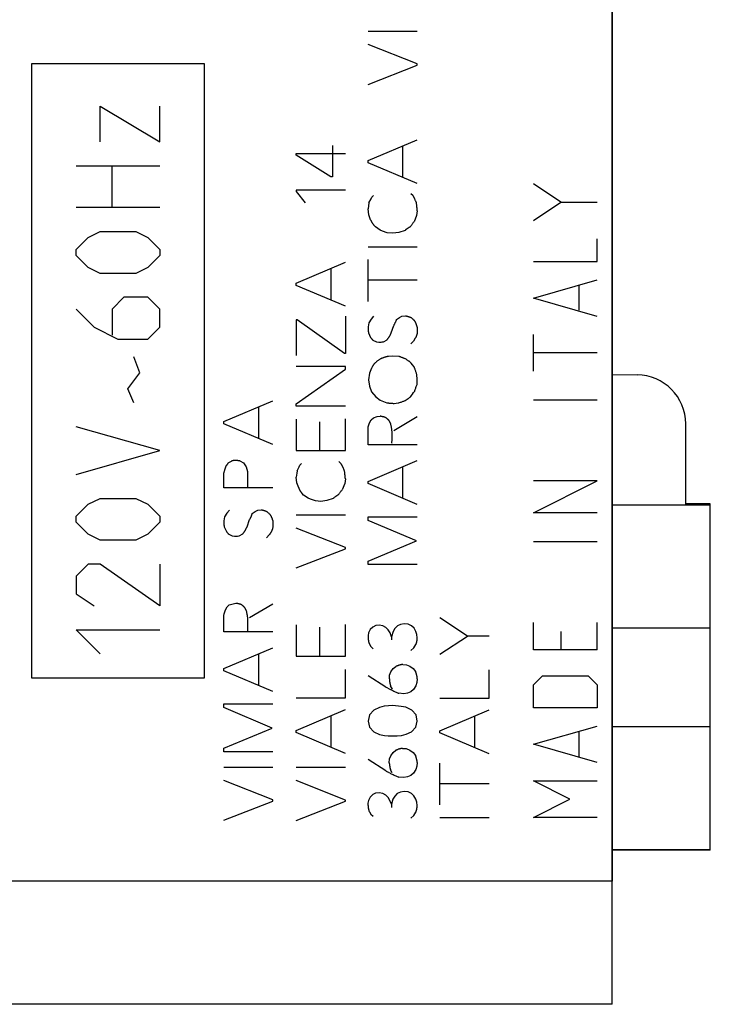
# Model space of a CAD drawing. Units: millimetres. Extents: x -111 to 23, y -25 to 48.
# Drawn here: x -58 to -44, y -22 to -2 of the extents above; entities that cross this region are included whole.
import ezdxf

# ---------------------------------------------------------------- set-up
doc = ezdxf.new("R2010")
doc.units = ezdxf.units.MM
doc.header["$LTSCALE"] = 16.335
doc.layers.get('0').update_dxf_attribs({"linetype": 'CONTINUOUS'})
for name, color, linetype in [('ASSI', 7, 'CONTINUOUS'), ('CURVE', 7, 'CONTINUOUS'), ('DRAFT', 7, 'CONTINUOUS'), ('RACCORDO', 7, 'CONTINUOUS')]:
    doc.layers.add(name, color=color, linetype=linetype)

msp = doc.modelspace()

# ---------------------------------------------------------------- linework, layer by layer
at = {"color": 250, "linetype": 'CONTINUOUS'}
for p, q in [((-50.776, -2.02), (-49.776, -2.02)), ((-49.776, -2.686), (-50.776, -2.292)), ((-50.776, -3.102), (-49.776, -2.712)), ((-49.776, -2.712), (-49.776, -2.686)), ((-51.499, -4.34), (-51.499, -4.983)), ((-50.776, -4.648), (-49.776, -4.225)), ((-50.067, -4.992), (-50.067, -4.348)), ((-52.239, -4.505), (-51.239, -4.505)), ((-52.239, -4.542), (-52.239, -4.505)), ((-51.536, -4.983), (-52.239, -4.542)), ((-50.776, -4.692), (-50.776, -4.648)), ((-49.776, -5.115), (-50.776, -4.692)), ((-51.499, -4.983), (-51.536, -4.983)), ((-51.239, -5.252), (-52.239, -5.252)), ((-52.239, -5.252), (-52.239, -5.277)), ((-52.239, -5.277), (-52.056, -5.506)), ((-50.716, -5.425), (-50.704, -5.394)), ((-50.704, -5.394), (-50.669, -5.358)), ((-49.907, -5.32), (-49.869, -5.354)), ((-50.759, -5.506), (-50.776, -5.632)), ((-50.759, -5.506), (-50.716, -5.425)), ((-50.764, -5.754), (-50.776, -5.632)), ((-50.726, -5.854), (-50.764, -5.754)), ((-49.79, -5.763), (-49.843, -5.894)), ((-49.776, -5.668), (-49.79, -5.763)), ((-50.626, -5.997), (-50.656, -5.968)), ((-50.53, -6.063), (-50.626, -5.997)), ((-50.483, -6.085), (-50.53, -6.063)), ((-50.387, -6.115), (-50.483, -6.085)), ((-50.275, -6.128), (-50.387, -6.115)), ((-50.15, -6.111), (-50.275, -6.128)), ((-50.024, -6.068), (-50.15, -6.111)), ((-50.776, -6.4), (-49.776, -6.4)), ((-52.239, -7.142), (-51.239, -6.717)), ((-50.776, -7.512), (-50.776, -6.663)), ((-51.53, -7.486), (-51.53, -6.842)), ((-52.239, -7.186), (-52.239, -7.142)), ((-51.239, -7.609), (-52.239, -7.186)), ((-49.776, -7.083), (-50.776, -7.083)), ((-50.089, -7.814), (-50.015, -7.805)), ((-52.218, -7.885), (-52.241, -7.885)), ((-52.241, -7.885), (-52.241, -8.611)), ((-51.258, -8.568), (-52.218, -7.885)), ((-51.239, -7.811), (-51.239, -8.568)), ((-50.764, -7.945), (-50.776, -8.026)), ((-50.716, -7.871), (-50.764, -7.945)), ((-50.664, -7.814), (-50.716, -7.871)), ((-50.306, -8.148), (-50.253, -8)), ((-50.196, -7.883), (-50.141, -7.84)), ((-50.141, -7.84), (-50.089, -7.814)), ((-50.769, -8.148), (-50.726, -8.248)), ((-49.776, -8.052), (-49.776, -8.14)), ((-50.678, -8.3), (-50.609, -8.335)), ((-50.609, -8.335), (-50.561, -8.343)), ((-50.561, -8.343), (-50.536, -8.341)), ((-50.536, -8.341), (-50.512, -8.339)), ((-50.512, -8.339), (-50.488, -8.337)), ((-50.488, -8.337), (-50.466, -8.335)), ((-50.466, -8.335), (-50.392, -8.295)), ((-49.855, -8.317), (-49.907, -8.374)), ((-49.816, -8.257), (-49.855, -8.317)), ((-51.239, -8.568), (-51.258, -8.568)), ((-50.272, -8.622), (-50.361, -8.629)), ((-50.15, -8.629), (-50.272, -8.622)), ((-49.841, -8.84), (-49.871, -8.804)), ((-51.239, -8.838), (-52.239, -8.838)), ((-52.239, -9.592), (-51.239, -8.891)), ((-51.239, -8.891), (-51.239, -8.838)), ((-50.749, -8.974), (-50.766, -9.103)), ((-50.706, -8.866), (-50.749, -8.974)), ((-49.776, -9.098), (-49.786, -9)), ((-50.766, -9.103), (-50.749, -9.237)), ((-49.781, -9.198), (-49.776, -9.098)), ((-50.749, -9.237), (-50.706, -9.349)), ((-50.706, -9.349), (-50.619, -9.452)), ((-49.872, -9.397), (-49.85, -9.366)), ((-49.85, -9.366), (-49.829, -9.335)), ((-53.712, -9.955), (-52.712, -9.531)), ((-52.239, -9.643), (-52.239, -9.592)), ((-50.619, -9.452), (-50.529, -9.522)), ((-50.529, -9.522), (-50.396, -9.577)), ((-50.246, -9.586), (-50.164, -9.577)), ((-50.023, -9.529), (-49.979, -9.5)), ((-53.003, -10.3), (-53.003, -9.655)), ((-51.239, -9.643), (-52.239, -9.643)), ((-53.712, -10), (-53.712, -9.955)), ((-52.712, -10.423), (-53.712, -10)), ((-52.239, -9.909), (-52.239, -10.546)), ((-51.764, -9.957), (-51.764, -10.546)), ((-51.239, -10.546), (-51.239, -9.9)), ((-50.773, -10.063), (-50.747, -9.98)), ((-50.747, -9.98), (-50.712, -9.918)), ((-50.712, -9.918), (-50.669, -9.88)), ((-50.669, -9.88), (-50.59, -9.854)), ((-50.59, -9.854), (-50.533, -9.845)), ((-50.255, -10.137), (-49.781, -9.854)), ((-50.776, -10.097), (-50.773, -10.063)), ((-50.776, -10.428), (-50.776, -10.097)), ((-52.239, -10.546), (-51.239, -10.546)), ((-49.776, -10.428), (-50.776, -10.428)), ((-53.621, -10.794), (-53.559, -10.76)), ((-53.387, -10.755), (-53.309, -10.794)), ((-53.309, -10.794), (-53.256, -10.877)), ((-52.167, -10.843), (-52.132, -10.808)), ((-51.37, -10.769), (-51.332, -10.805)), ((-50.776, -11.172), (-49.776, -10.748)), ((-53.712, -11.305), (-53.712, -10.994)), ((-53.256, -10.877), (-53.232, -10.972)), ((-53.232, -10.972), (-53.227, -11.054)), ((-52.229, -11.003), (-52.234, -11.045)), ((-52.223, -10.955), (-52.229, -11.003)), ((-52.223, -10.955), (-52.179, -10.874)), ((-52.179, -10.874), (-52.167, -10.843)), ((-51.276, -10.912), (-51.285, -10.891)), ((-50.067, -11.517), (-50.067, -10.871)), ((-53.227, -11.054), (-53.227, -11.288)), ((-52.234, -11.045), (-52.239, -11.082)), ((-52.227, -11.203), (-52.239, -11.082)), ((-52.189, -11.303), (-52.227, -11.203)), ((-51.239, -11.117), (-51.253, -11.212)), ((-50.776, -11.215), (-50.776, -11.172)), ((-52.712, -11.305), (-53.712, -11.305)), ((-51.253, -11.212), (-51.306, -11.343)), ((-49.776, -11.64), (-50.776, -11.215)), ((-52.089, -11.448), (-52.119, -11.417)), ((-51.993, -11.512), (-52.089, -11.448)), ((-51.946, -11.534), (-51.993, -11.512)), ((-51.85, -11.565), (-51.946, -11.534)), ((-51.738, -11.577), (-51.85, -11.565)), ((-51.613, -11.56), (-51.738, -11.577)), ((-51.487, -11.517), (-51.613, -11.56)), ((-53.599, -11.757), (-53.65, -11.814)), ((-53.132, -11.826), (-53.075, -11.783)), ((-53.075, -11.783), (-53.023, -11.757)), ((-53.023, -11.757), (-52.95, -11.749)), ((-53.698, -11.888), (-53.712, -11.971)), ((-53.65, -11.814), (-53.698, -11.888)), ((-53.239, -12.092), (-53.187, -11.945)), ((-52.712, -11.995), (-52.712, -12.083)), ((-52.239, -11.849), (-51.239, -11.849)), ((-50.776, -11.892), (-49.776, -11.892)), ((-50.776, -11.966), (-50.776, -11.892)), ((-49.795, -12.382), (-50.776, -11.966)), ((-53.703, -12.092), (-53.659, -12.191)), ((-52.712, -12.083), (-52.724, -12.143)), ((-51.239, -12.515), (-52.239, -12.122)), ((-53.612, -12.243), (-53.543, -12.278)), ((-53.543, -12.278), (-53.495, -12.286)), ((-53.495, -12.286), (-53.465, -12.284)), ((-53.465, -12.284), (-53.435, -12.282)), ((-53.435, -12.282), (-53.399, -12.278)), ((-53.399, -12.278), (-53.326, -12.238)), ((-52.789, -12.26), (-52.841, -12.317)), ((-50.776, -12.792), (-49.795, -12.382)), ((-52.239, -12.931), (-51.239, -12.542)), ((-51.239, -12.542), (-51.239, -12.515)), ((-50.776, -12.862), (-50.776, -12.792)), ((-49.776, -12.862), (-50.776, -12.862)), ((-53.707, -13.866), (-53.681, -13.783)), ((-53.681, -13.783), (-53.646, -13.723)), ((-53.646, -13.723), (-53.603, -13.683)), ((-53.603, -13.683), (-53.524, -13.657)), ((-53.524, -13.657), (-53.469, -13.649)), ((-53.19, -13.94), (-52.716, -13.657)), ((-53.712, -13.9), (-53.707, -13.866)), ((-53.712, -14.231), (-53.712, -13.9)), ((-48.753, -14.314), (-49.315, -13.946)), ((-53.224, -14.117), (-53.223, -14.059)), ((-52.239, -14.089), (-52.239, -14.726)), ((-51.764, -14.137), (-51.764, -14.726)), ((-51.239, -14.726), (-51.239, -14.08)), ((-50.733, -14.183), (-50.766, -14.246)), ((-50.679, -14.131), (-50.733, -14.183)), ((-50.621, -14.1), (-50.679, -14.131)), ((-50.55, -14.094), (-50.621, -14.1)), ((-50.476, -14.108), (-50.55, -14.094)), ((-50.418, -14.138), (-50.476, -14.108)), ((-50.369, -14.188), (-50.418, -14.138)), ((-50.33, -14.246), (-50.369, -14.188)), ((-50.233, -14.162), (-50.27, -14.22)), ((-50.181, -14.108), (-50.233, -14.162)), ((-50.118, -14.077), (-50.181, -14.108)), ((-50.041, -14.066), (-50.118, -14.077)), ((-49.959, -14.075), (-50.041, -14.066)), ((-49.895, -14.108), (-49.959, -14.075)), ((-49.843, -14.152), (-49.895, -14.108)), ((-49.803, -14.22), (-49.843, -14.152)), ((-52.712, -14.231), (-53.712, -14.231)), ((-50.766, -14.246), (-50.778, -14.305)), ((-50.303, -14.328), (-50.33, -14.246)), ((-50.27, -14.22), (-50.303, -14.328)), ((-50.303, -14.328), (-50.303, -14.388)), ((-49.784, -14.283), (-49.803, -14.22)), ((-49.778, -14.354), (-49.784, -14.283)), ((-49.315, -14.682), (-48.753, -14.314)), ((-48.315, -14.314), (-48.753, -14.314)), ((-53.712, -14.975), (-52.712, -14.551)), ((-50.749, -14.482), (-50.719, -14.526)), ((-50.719, -14.526), (-50.675, -14.571)), ((-49.906, -14.606), (-49.846, -14.552)), ((-49.846, -14.552), (-49.803, -14.486)), ((-53.003, -15.32), (-53.003, -14.675)), ((-52.239, -14.726), (-51.239, -14.726)), ((-53.712, -15.02), (-53.712, -14.975)), ((-51.239, -15.568), (-51.239, -14.995)), ((-50.313, -15.042), (-50.267, -14.975)), ((-50.267, -14.975), (-50.21, -14.932)), ((-50.073, -14.892), (-49.999, -14.9)), ((-49.999, -14.9), (-49.926, -14.928)), ((-49.926, -14.928), (-49.858, -14.975)), ((-49.858, -14.975), (-49.81, -15.037)), ((-48.315, -15.574), (-48.315, -15.002)), ((-52.712, -15.443), (-53.712, -15.02)), ((-50.418, -15.351), (-50.776, -15.123)), ((-50.344, -15.186), (-50.339, -15.108)), ((-50.339, -15.108), (-50.313, -15.042)), ((-49.776, -15.185), (-49.783, -15.258)), ((-50.283, -15.394), (-50.318, -15.329)), ((-49.853, -15.398), (-49.909, -15.445)), ((-49.804, -15.325), (-49.853, -15.398)), ((-49.783, -15.258), (-49.804, -15.325)), ((-52.239, -15.568), (-51.239, -15.568)), ((-50.052, -15.486), (-50.15, -15.478)), ((-49.976, -15.474), (-50.052, -15.486)), ((-49.909, -15.445), (-49.976, -15.474)), ((-49.315, -15.574), (-48.315, -15.574)), ((-53.712, -15.695), (-52.712, -15.695)), ((-53.712, -15.769), (-53.712, -15.695)), ((-52.729, -16.185), (-53.712, -15.769)), ((-52.239, -16.231), (-51.239, -15.808)), ((-50.546, -15.765), (-50.658, -15.818)), ((-50.447, -15.738), (-50.546, -15.765)), ((-50.273, -15.729), (-50.447, -15.738)), ((-50.101, -15.745), (-50.273, -15.729)), ((-50.012, -15.763), (-50.101, -15.745)), ((-49.89, -15.823), (-50.012, -15.763)), ((-51.53, -16.577), (-51.53, -15.931)), ((-50.75, -15.917), (-50.778, -16.042)), ((-50.658, -15.818), (-50.75, -15.917)), ((-49.799, -15.917), (-49.89, -15.823)), ((-49.779, -16.043), (-49.799, -15.917)), ((-49.315, -16.238), (-48.315, -15.814)), ((-48.606, -16.583), (-48.606, -15.937)), ((-53.712, -16.595), (-52.729, -16.185)), ((-50.778, -16.042), (-50.749, -16.168)), ((-50.749, -16.168), (-50.659, -16.263)), ((-49.895, -16.263), (-49.807, -16.168)), ((-49.807, -16.168), (-49.779, -16.043)), ((-52.239, -16.275), (-52.239, -16.231)), ((-51.239, -16.7), (-52.239, -16.275)), ((-50.659, -16.263), (-50.546, -16.315)), ((-50.546, -16.315), (-50.441, -16.338)), ((-50.441, -16.338), (-50.366, -16.346)), ((-50.366, -16.346), (-50.183, -16.346)), ((-50.183, -16.346), (-50.098, -16.337)), ((-50.098, -16.337), (-50.004, -16.312)), ((-50.004, -16.312), (-49.895, -16.263)), ((-49.315, -16.282), (-49.315, -16.238)), ((-48.315, -16.706), (-49.315, -16.282)), ((-53.712, -16.665), (-53.712, -16.595)), ((-50.075, -16.597), (-50.001, -16.603)), ((-50.001, -16.603), (-49.927, -16.632)), ((-52.712, -16.665), (-53.712, -16.665)), ((-50.341, -16.812), (-50.315, -16.746)), ((-50.315, -16.746), (-50.269, -16.68)), ((-50.269, -16.68), (-50.212, -16.637)), ((-49.927, -16.632), (-49.859, -16.68)), ((-49.859, -16.68), (-49.812, -16.742)), ((-53.712, -16.977), (-52.712, -16.977)), ((-52.239, -16.982), (-51.239, -16.982)), ((-50.419, -17.054), (-50.778, -16.826)), ((-50.346, -16.891), (-50.341, -16.812)), ((-49.784, -16.962), (-49.806, -17.028)), ((-49.778, -16.888), (-49.784, -16.962)), ((-49.315, -17.748), (-49.315, -16.9)), ((-50.284, -17.097), (-50.319, -17.034)), ((-50.053, -17.189), (-50.152, -17.183)), ((-49.978, -17.178), (-50.053, -17.189)), ((-49.91, -17.149), (-49.978, -17.178)), ((-49.855, -17.102), (-49.91, -17.149)), ((-49.806, -17.028), (-49.855, -17.102)), ((-52.712, -17.643), (-53.712, -17.251)), ((-51.239, -17.648), (-52.239, -17.254)), ((-48.315, -17.32), (-49.315, -17.32)), ((-50.735, -17.591), (-50.767, -17.654)), ((-50.681, -17.538), (-50.735, -17.591)), ((-50.623, -17.509), (-50.681, -17.538)), ((-50.552, -17.502), (-50.623, -17.509)), ((-50.478, -17.515), (-50.552, -17.502)), ((-50.419, -17.546), (-50.478, -17.515)), ((-50.37, -17.595), (-50.419, -17.546)), ((-50.332, -17.654), (-50.37, -17.595)), ((-50.235, -17.569), (-50.272, -17.628)), ((-50.183, -17.515), (-50.235, -17.569)), ((-50.119, -17.485), (-50.183, -17.515)), ((-50.043, -17.474), (-50.119, -17.485)), ((-49.961, -17.483), (-50.043, -17.474)), ((-49.896, -17.515), (-49.961, -17.483)), ((-49.844, -17.56), (-49.896, -17.515)), ((-49.804, -17.628), (-49.844, -17.56)), ((-53.712, -18.058), (-52.712, -17.669)), ((-52.712, -17.669), (-52.712, -17.643)), ((-52.239, -18.063), (-51.239, -17.674)), ((-51.239, -17.674), (-51.239, -17.648)), ((-50.767, -17.654), (-50.779, -17.712)), ((-50.304, -17.735), (-50.332, -17.654)), ((-50.272, -17.628), (-50.304, -17.735)), ((-50.304, -17.735), (-50.304, -17.797)), ((-49.786, -17.691), (-49.804, -17.628)), ((-49.779, -17.762), (-49.786, -17.691)), ((-50.75, -17.889), (-50.721, -17.934)), ((-50.721, -17.934), (-50.676, -17.978)), ((-49.907, -18.014), (-49.847, -17.96)), ((-49.847, -17.96), (-49.804, -17.894)), ((-49.315, -18), (-48.315, -18))]:
    msp.add_line(p, q, dxfattribs=at)
at = {"color": 7, "linetype": 'CONTINUOUS'}
for p, q in [((-43.815, -11.65), (-43.815, -11.63)), ((-43.815, -18.67), (-43.815, -18.65)), ((-45.815, -21.8), (-45.815, -19.3)), ((-45.815, -21.8), (-67.015, -21.8))]:
    msp.add_line(p, q, dxfattribs=at)
at = {"color": 250, "linetype": 'CONTINUOUS'}
for points in [[(-49.825, -5.434), (-49.828, -5.427), (-49.831, -5.42), (-49.835, -5.413), (-49.838, -5.406), (-49.84, -5.401), (-49.843, -5.396), (-49.845, -5.391), (-49.848, -5.387), (-49.851, -5.382), (-49.854, -5.377), (-49.856, -5.372), (-49.859, -5.367), (-49.862, -5.363), (-49.866, -5.358), (-49.869, -5.354)], [(-49.81, -5.468), (-49.816, -5.455), (-49.819, -5.448), (-49.825, -5.434)], [(-49.795, -5.502), (-49.798, -5.495), (-49.801, -5.489), (-49.804, -5.482), (-49.807, -5.475), (-49.81, -5.468)], [(-49.776, -5.668), (-49.778, -5.65), (-49.779, -5.633), (-49.781, -5.615), (-49.783, -5.599), (-49.784, -5.583), (-49.786, -5.567), (-49.788, -5.55), (-49.79, -5.534), (-49.793, -5.518), (-49.795, -5.502)], [(-50.726, -5.854), (-50.723, -5.86), (-50.72, -5.866), (-50.718, -5.872), (-50.715, -5.877), (-50.712, -5.883), (-50.709, -5.889), (-50.706, -5.895), (-50.703, -5.901), (-50.699, -5.906), (-50.696, -5.912), (-50.692, -5.918), (-50.689, -5.924), (-50.685, -5.929), (-50.681, -5.935), (-50.677, -5.941), (-50.673, -5.946), (-50.669, -5.952), (-50.665, -5.957), (-50.661, -5.962), (-50.656, -5.968)], [(-50.024, -6.068), (-50.018, -6.062), (-50.012, -6.057), (-50.006, -6.052), (-50, -6.047), (-49.994, -6.042), (-49.987, -6.037), (-49.981, -6.032), (-49.975, -6.028), (-49.969, -6.023), (-49.962, -6.019), (-49.956, -6.014), (-49.949, -6.01), (-49.943, -6.006), (-49.936, -6.001), (-49.93, -5.997), (-49.923, -5.993), (-49.916, -5.989)], [(-49.916, -5.989), (-49.91, -5.98), (-49.903, -5.971), (-49.897, -5.963), (-49.89, -5.954), (-49.883, -5.944), (-49.875, -5.934), (-49.867, -5.924), (-49.859, -5.914), (-49.851, -5.904), (-49.843, -5.894)], [(-50.015, -7.805), (-50.009, -7.806), (-50.002, -7.807), (-49.996, -7.809), (-49.99, -7.81), (-49.984, -7.812), (-49.978, -7.813), (-49.972, -7.815), (-49.966, -7.817), (-49.959, -7.818), (-49.953, -7.821), (-49.947, -7.823), (-49.94, -7.825), (-49.934, -7.827), (-49.928, -7.83), (-49.921, -7.832), (-49.915, -7.835), (-49.909, -7.837), (-49.903, -7.84)], [(-50.253, -8), (-50.249, -7.992), (-50.244, -7.984), (-50.24, -7.976), (-50.235, -7.968), (-50.231, -7.959), (-50.227, -7.951), (-50.223, -7.943), (-50.219, -7.935), (-50.215, -7.926), (-50.211, -7.918), (-50.207, -7.909), (-50.204, -7.9), (-50.2, -7.892), (-50.196, -7.883)], [(-49.903, -7.84), (-49.897, -7.845), (-49.891, -7.849), (-49.886, -7.854), (-49.88, -7.859), (-49.875, -7.864), (-49.869, -7.869), (-49.864, -7.874), (-49.859, -7.879), (-49.854, -7.884), (-49.849, -7.889), (-49.843, -7.894), (-49.838, -7.899), (-49.833, -7.905)], [(-49.833, -7.905), (-49.829, -7.912), (-49.826, -7.919), (-49.822, -7.927), (-49.819, -7.934), (-49.815, -7.942), (-49.812, -7.949), (-49.809, -7.956), (-49.806, -7.963), (-49.803, -7.971), (-49.8, -7.978), (-49.797, -7.985), (-49.795, -7.992), (-49.792, -8.001), (-49.789, -8.009), (-49.786, -8.018), (-49.784, -8.026), (-49.781, -8.035), (-49.779, -8.044), (-49.776, -8.052)], [(-50.776, -8.026), (-50.777, -8.033), (-50.777, -8.039), (-50.777, -8.046), (-50.778, -8.052), (-50.778, -8.058), (-50.778, -8.065), (-50.777, -8.071), (-50.777, -8.078), (-50.777, -8.084), (-50.776, -8.091), (-50.776, -8.097), (-50.775, -8.103), (-50.775, -8.11), (-50.774, -8.116), (-50.773, -8.123), (-50.772, -8.129), (-50.771, -8.135), (-50.77, -8.141), (-50.769, -8.148)], [(-50.392, -8.295), (-50.387, -8.289), (-50.381, -8.282), (-50.376, -8.275), (-50.372, -8.269), (-50.367, -8.262), (-50.362, -8.255), (-50.357, -8.248), (-50.353, -8.241), (-50.348, -8.233), (-50.344, -8.226), (-50.34, -8.219), (-50.335, -8.211), (-50.331, -8.203), (-50.327, -8.195), (-50.323, -8.188), (-50.32, -8.18), (-50.316, -8.172), (-50.312, -8.164), (-50.309, -8.156), (-50.306, -8.148)], [(-49.776, -8.14), (-49.777, -8.145), (-49.778, -8.15), (-49.779, -8.155), (-49.78, -8.16), (-49.781, -8.165), (-49.782, -8.17), (-49.783, -8.175), (-49.784, -8.18), (-49.786, -8.185), (-49.787, -8.19), (-49.789, -8.195), (-49.79, -8.2), (-49.792, -8.205), (-49.794, -8.21), (-49.796, -8.215), (-49.798, -8.22), (-49.8, -8.224), (-49.802, -8.229), (-49.804, -8.234), (-49.806, -8.239), (-49.809, -8.243), (-49.811, -8.248), (-49.814, -8.252), (-49.816, -8.257)], [(-50.726, -8.248), (-50.723, -8.251), (-50.72, -8.255), (-50.717, -8.258), (-50.714, -8.262), (-50.711, -8.265), (-50.709, -8.268), (-50.706, -8.272), (-50.703, -8.275), (-50.699, -8.278), (-50.697, -8.282), (-50.693, -8.285), (-50.69, -8.288), (-50.687, -8.291), (-50.684, -8.294), (-50.681, -8.297), (-50.678, -8.3)], [(-50.632, -8.758), (-50.637, -8.765), (-50.642, -8.771), (-50.647, -8.777), (-50.652, -8.784), (-50.657, -8.79), (-50.661, -8.797), (-50.666, -8.803), (-50.671, -8.81), (-50.675, -8.816), (-50.679, -8.823), (-50.684, -8.83), (-50.689, -8.837), (-50.693, -8.844), (-50.697, -8.852), (-50.701, -8.859), (-50.706, -8.866)], [(-50.524, -8.682), (-50.534, -8.688), (-50.544, -8.695), (-50.554, -8.701), (-50.564, -8.708), (-50.574, -8.715), (-50.584, -8.722), (-50.593, -8.729), (-50.603, -8.736), (-50.613, -8.744), (-50.622, -8.751), (-50.632, -8.758)], [(-50.361, -8.629), (-50.37, -8.631), (-50.378, -8.633), (-50.387, -8.635), (-50.395, -8.636), (-50.404, -8.639), (-50.413, -8.641), (-50.421, -8.643), (-50.43, -8.646), (-50.439, -8.648), (-50.447, -8.651), (-50.456, -8.654), (-50.465, -8.657), (-50.473, -8.66), (-50.481, -8.663), (-50.488, -8.666), (-50.495, -8.669), (-50.503, -8.672), (-50.51, -8.675), (-50.517, -8.678), (-50.524, -8.682)], [(-50.023, -8.677), (-50.033, -8.673), (-50.044, -8.67), (-50.055, -8.666), (-50.066, -8.662), (-50.077, -8.658), (-50.087, -8.654), (-50.098, -8.65), (-50.109, -8.646), (-50.119, -8.642), (-50.13, -8.638), (-50.14, -8.634), (-50.15, -8.629)], [(-49.915, -8.751), (-49.924, -8.744), (-49.933, -8.737), (-49.942, -8.73), (-49.952, -8.724), (-49.961, -8.717), (-49.97, -8.711), (-49.979, -8.705), (-49.988, -8.699), (-49.996, -8.694), (-50.005, -8.688), (-50.014, -8.682), (-50.023, -8.677)], [(-49.871, -8.804), (-49.901, -8.768), (-49.915, -8.751)], [(-49.786, -9), (-49.79, -8.986), (-49.794, -8.973), (-49.798, -8.959), (-49.803, -8.946), (-49.807, -8.932), (-49.812, -8.918), (-49.816, -8.905), (-49.821, -8.892), (-49.826, -8.879), (-49.831, -8.866), (-49.836, -8.853), (-49.841, -8.84)], [(-49.829, -9.335), (-49.824, -9.32), (-49.819, -9.305), (-49.814, -9.29), (-49.809, -9.275), (-49.803, -9.26), (-49.798, -9.245), (-49.792, -9.229), (-49.787, -9.214), (-49.781, -9.198)], [(-49.906, -9.443), (-49.894, -9.428), (-49.872, -9.397)], [(-50.396, -9.577), (-50.386, -9.577), (-50.375, -9.577), (-50.364, -9.577), (-50.353, -9.578), (-50.343, -9.578), (-50.332, -9.579), (-50.321, -9.579), (-50.31, -9.58), (-50.299, -9.581), (-50.289, -9.582), (-50.278, -9.583), (-50.267, -9.584), (-50.256, -9.585), (-50.246, -9.586)], [(-50.164, -9.577), (-50.149, -9.572), (-50.135, -9.568), (-50.12, -9.563), (-50.105, -9.558), (-50.09, -9.553), (-50.076, -9.548), (-50.061, -9.543), (-50.048, -9.539), (-50.035, -9.534), (-50.023, -9.529)], [(-49.979, -9.5), (-49.974, -9.496), (-49.968, -9.492), (-49.962, -9.488), (-49.956, -9.483), (-49.95, -9.479), (-49.944, -9.475), (-49.939, -9.47), (-49.933, -9.466), (-49.927, -9.462), (-49.923, -9.458), (-49.918, -9.454), (-49.914, -9.451), (-49.91, -9.447), (-49.906, -9.443)], [(-50.488, -9.854), (-50.508, -9.85), (-50.514, -9.849), (-50.521, -9.848), (-50.527, -9.846), (-50.533, -9.845)], [(-50.343, -9.945), (-50.347, -9.94), (-50.351, -9.934), (-50.355, -9.93), (-50.36, -9.925), (-50.364, -9.92), (-50.369, -9.915), (-50.374, -9.911), (-50.379, -9.906), (-50.384, -9.902), (-50.389, -9.897), (-50.394, -9.893), (-50.399, -9.889), (-50.403, -9.887), (-50.406, -9.884), (-50.41, -9.882), (-50.414, -9.88), (-50.417, -9.877), (-50.421, -9.875), (-50.425, -9.873), (-50.429, -9.871), (-50.433, -9.869), (-50.438, -9.868), (-50.442, -9.866), (-50.446, -9.865), (-50.451, -9.863), (-50.455, -9.862), (-50.46, -9.861), (-50.464, -9.86), (-50.469, -9.858), (-50.475, -9.857), (-50.482, -9.856), (-50.488, -9.854)], [(-50.316, -9.997), (-50.318, -9.994), (-50.32, -9.991), (-50.322, -9.988), (-50.324, -9.985), (-50.325, -9.982), (-50.327, -9.979), (-50.329, -9.975), (-50.33, -9.972), (-50.332, -9.969), (-50.334, -9.965), (-50.335, -9.962), (-50.337, -9.958), (-50.338, -9.955), (-50.34, -9.952), (-50.341, -9.948), (-50.343, -9.945)], [(-50.31, -10.033), (-50.312, -10.021), (-50.314, -10.009), (-50.316, -9.997)], [(-50.288, -10.256), (-50.288, -10.241), (-50.288, -10.227), (-50.288, -10.212), (-50.288, -10.197), (-50.289, -10.183), (-50.289, -10.168), (-50.29, -10.154), (-50.291, -10.143), (-50.292, -10.132), (-50.293, -10.122), (-50.295, -10.111), (-50.297, -10.1), (-50.298, -10.089), (-50.301, -10.078), (-50.303, -10.067), (-50.31, -10.033)], [(-50.29, -10.402), (-50.291, -10.387), (-50.291, -10.372), (-50.291, -10.358), (-50.29, -10.343), (-50.29, -10.329)], [(-50.29, -10.329), (-50.289, -10.285), (-50.288, -10.256)], [(-53.621, -10.794), (-53.624, -10.798), (-53.627, -10.803), (-53.63, -10.807), (-53.634, -10.812), (-53.637, -10.816), (-53.64, -10.821), (-53.643, -10.825), (-53.647, -10.83), (-53.65, -10.834), (-53.653, -10.838), (-53.656, -10.841), (-53.659, -10.845), (-53.662, -10.848), (-53.666, -10.852), (-53.669, -10.855)], [(-53.469, -10.743), (-53.473, -10.743), (-53.477, -10.743), (-53.481, -10.743), (-53.485, -10.744), (-53.489, -10.744), (-53.493, -10.744), (-53.497, -10.745), (-53.501, -10.745), (-53.505, -10.746), (-53.509, -10.746), (-53.513, -10.747), (-53.517, -10.748), (-53.521, -10.748), (-53.525, -10.749), (-53.529, -10.75), (-53.533, -10.751), (-53.536, -10.752), (-53.54, -10.753), (-53.544, -10.755), (-53.548, -10.756), (-53.552, -10.757), (-53.556, -10.759), (-53.559, -10.76)], [(-53.387, -10.755), (-53.394, -10.754), (-53.4, -10.753), (-53.407, -10.752), (-53.413, -10.751), (-53.421, -10.75), (-53.429, -10.748), (-53.437, -10.747), (-53.445, -10.746), (-53.453, -10.745), (-53.461, -10.744), (-53.469, -10.743)], [(-51.285, -10.891), (-51.288, -10.884), (-51.291, -10.878), (-51.295, -10.871), (-51.298, -10.864), (-51.301, -10.857), (-51.303, -10.852), (-51.306, -10.847), (-51.309, -10.842), (-51.311, -10.837), (-51.314, -10.832), (-51.317, -10.828), (-51.32, -10.823), (-51.322, -10.818), (-51.325, -10.814), (-51.329, -10.809), (-51.332, -10.805)], [(-53.669, -10.855), (-53.673, -10.866), (-53.676, -10.876), (-53.68, -10.886), (-53.683, -10.897), (-53.687, -10.907), (-53.69, -10.917), (-53.693, -10.928), (-53.697, -10.939), (-53.7, -10.95), (-53.703, -10.961), (-53.706, -10.972), (-53.709, -10.983), (-53.712, -10.994)], [(-51.258, -10.952), (-51.261, -10.946), (-51.264, -10.939), (-51.267, -10.933), (-51.27, -10.926), (-51.273, -10.919), (-51.276, -10.912)], [(-51.239, -11.117), (-51.241, -11.099), (-51.242, -11.082), (-51.244, -11.065), (-51.246, -11.049), (-51.248, -11.032), (-51.249, -11.016), (-51.251, -11), (-51.253, -10.984), (-51.256, -10.968), (-51.258, -10.952)], [(-52.189, -11.303), (-52.186, -11.309), (-52.183, -11.315), (-52.181, -11.321), (-52.178, -11.327), (-52.175, -11.333), (-52.172, -11.338), (-52.169, -11.344), (-52.166, -11.35), (-52.163, -11.355), (-52.159, -11.361), (-52.156, -11.367), (-52.152, -11.373), (-52.148, -11.379), (-52.144, -11.384), (-52.14, -11.39), (-52.136, -11.395), (-52.132, -11.401), (-52.128, -11.406), (-52.124, -11.412), (-52.119, -11.417)], [(-51.379, -11.438), (-51.373, -11.43), (-51.367, -11.421), (-51.36, -11.412), (-51.353, -11.403), (-51.346, -11.393), (-51.338, -11.383), (-51.33, -11.373), (-51.322, -11.363), (-51.314, -11.353), (-51.306, -11.343)], [(-51.487, -11.517), (-51.481, -11.512), (-51.475, -11.506), (-51.469, -11.501), (-51.463, -11.496), (-51.457, -11.491), (-51.45, -11.486), (-51.444, -11.482), (-51.438, -11.477), (-51.432, -11.472), (-51.425, -11.468), (-51.419, -11.463), (-51.412, -11.459), (-51.406, -11.455), (-51.399, -11.451), (-51.393, -11.446), (-51.386, -11.442), (-51.379, -11.438)], [(-52.95, -11.749), (-52.945, -11.75), (-52.939, -11.751), (-52.933, -11.752), (-52.927, -11.753), (-52.922, -11.754), (-52.916, -11.756), (-52.91, -11.757), (-52.905, -11.758), (-52.899, -11.76), (-52.893, -11.762), (-52.888, -11.763), (-52.882, -11.765), (-52.876, -11.767), (-52.87, -11.769), (-52.864, -11.771), (-52.859, -11.773), (-52.853, -11.776), (-52.848, -11.778), (-52.842, -11.781), (-52.836, -11.783)], [(-52.836, -11.783), (-52.827, -11.792), (-52.817, -11.801), (-52.808, -11.81), (-52.798, -11.818), (-52.788, -11.828), (-52.777, -11.838), (-52.767, -11.848)], [(-53.712, -11.971), (-53.712, -11.977), (-53.713, -11.982), (-53.713, -11.988), (-53.713, -11.994), (-53.713, -12), (-53.713, -12.006), (-53.713, -12.012), (-53.713, -12.018), (-53.713, -12.024), (-53.712, -12.03), (-53.712, -12.035), (-53.711, -12.041), (-53.711, -12.047), (-53.71, -12.053), (-53.709, -12.058), (-53.708, -12.064), (-53.707, -12.07), (-53.706, -12.075), (-53.705, -12.081), (-53.704, -12.087), (-53.703, -12.092)], [(-53.187, -11.945), (-53.183, -11.938), (-53.179, -11.932), (-53.176, -11.925), (-53.172, -11.918), (-53.168, -11.912), (-53.165, -11.905), (-53.161, -11.898), (-53.158, -11.891), (-53.155, -11.885), (-53.152, -11.878), (-53.149, -11.871), (-53.146, -11.864), (-53.144, -11.858), (-53.141, -11.852), (-53.139, -11.845), (-53.136, -11.839), (-53.134, -11.833), (-53.132, -11.826)], [(-52.767, -11.848), (-52.763, -11.855), (-52.76, -11.862), (-52.756, -11.87), (-52.752, -11.877), (-52.749, -11.885), (-52.746, -11.892), (-52.743, -11.899), (-52.74, -11.907), (-52.737, -11.914), (-52.734, -11.921), (-52.731, -11.928), (-52.729, -11.935), (-52.726, -11.942), (-52.724, -11.949), (-52.722, -11.955), (-52.72, -11.962), (-52.718, -11.968), (-52.717, -11.975), (-52.715, -11.982), (-52.713, -11.989), (-52.712, -11.995)], [(-53.659, -12.191), (-53.657, -12.194), (-53.654, -12.198), (-53.651, -12.201), (-53.648, -12.205), (-53.645, -12.208), (-53.642, -12.212), (-53.639, -12.215), (-53.636, -12.218), (-53.633, -12.222), (-53.63, -12.225), (-53.627, -12.228), (-53.624, -12.231), (-53.621, -12.234), (-53.618, -12.237), (-53.615, -12.24), (-53.612, -12.243)], [(-53.326, -12.238), (-53.32, -12.232), (-53.315, -12.225), (-53.31, -12.218), (-53.305, -12.212), (-53.301, -12.205), (-53.296, -12.198), (-53.291, -12.191), (-53.287, -12.184), (-53.282, -12.176), (-53.278, -12.169), (-53.274, -12.162), (-53.269, -12.154), (-53.265, -12.147), (-53.261, -12.139), (-53.257, -12.131), (-53.254, -12.124), (-53.25, -12.116), (-53.246, -12.108), (-53.243, -12.1), (-53.239, -12.092)], [(-52.724, -12.143), (-52.727, -12.15), (-52.729, -12.156), (-52.732, -12.162), (-52.735, -12.169), (-52.738, -12.175), (-52.741, -12.181), (-52.744, -12.188), (-52.747, -12.194), (-52.75, -12.2), (-52.753, -12.206), (-52.757, -12.211), (-52.76, -12.217), (-52.763, -12.222), (-52.767, -12.228), (-52.77, -12.233), (-52.774, -12.239), (-52.777, -12.244), (-52.781, -12.25), (-52.785, -12.255), (-52.789, -12.26)], [(-53.449, -13.653), (-53.456, -13.652), (-53.462, -13.651), (-53.469, -13.649)], [(-53.276, -13.749), (-53.28, -13.745), (-53.283, -13.74), (-53.287, -13.735), (-53.291, -13.731), (-53.295, -13.727), (-53.299, -13.723), (-53.303, -13.718), (-53.307, -13.714), (-53.311, -13.711), (-53.315, -13.707), (-53.32, -13.703), (-53.324, -13.699), (-53.329, -13.696), (-53.333, -13.692), (-53.337, -13.69), (-53.34, -13.687), (-53.344, -13.685), (-53.347, -13.683), (-53.351, -13.681), (-53.355, -13.678), (-53.359, -13.676), (-53.363, -13.674), (-53.367, -13.673), (-53.372, -13.671), (-53.376, -13.669), (-53.38, -13.668), (-53.385, -13.666), (-53.389, -13.665), (-53.394, -13.664), (-53.398, -13.663), (-53.403, -13.662), (-53.409, -13.66), (-53.416, -13.659), (-53.422, -13.657), (-53.429, -13.656), (-53.449, -13.653)], [(-53.25, -13.8), (-53.252, -13.798), (-53.253, -13.796), (-53.255, -13.794), (-53.256, -13.792), (-53.258, -13.79), (-53.259, -13.787), (-53.26, -13.785), (-53.262, -13.783), (-53.263, -13.781), (-53.264, -13.778), (-53.265, -13.776), (-53.267, -13.774), (-53.268, -13.771), (-53.269, -13.769), (-53.27, -13.767), (-53.271, -13.764), (-53.272, -13.762), (-53.273, -13.759), (-53.274, -13.757), (-53.275, -13.754), (-53.276, -13.752), (-53.276, -13.749)], [(-53.237, -13.871), (-53.244, -13.837), (-53.246, -13.825), (-53.248, -13.812), (-53.25, -13.8)], [(-53.223, -14.059), (-53.222, -14.044), (-53.222, -14.03), (-53.222, -14.015), (-53.222, -14.001), (-53.223, -13.986), (-53.223, -13.971), (-53.224, -13.957), (-53.225, -13.946), (-53.226, -13.935), (-53.227, -13.925), (-53.229, -13.914), (-53.23, -13.903), (-53.232, -13.892), (-53.234, -13.881), (-53.237, -13.871)], [(-53.224, -14.205), (-53.225, -14.19), (-53.225, -14.175), (-53.225, -14.161), (-53.225, -14.146), (-53.225, -14.132), (-53.224, -14.117)], [(-50.778, -14.305), (-50.778, -14.313), (-50.778, -14.321), (-50.778, -14.329), (-50.778, -14.337), (-50.777, -14.345), (-50.777, -14.353), (-50.776, -14.361), (-50.776, -14.369), (-50.775, -14.377), (-50.774, -14.384), (-50.773, -14.39), (-50.772, -14.397), (-50.771, -14.404), (-50.77, -14.411), (-50.769, -14.417), (-50.767, -14.424), (-50.766, -14.431), (-50.764, -14.437), (-50.763, -14.442), (-50.761, -14.448), (-50.759, -14.454), (-50.757, -14.459), (-50.755, -14.465), (-50.753, -14.471), (-50.751, -14.476), (-50.749, -14.482)], [(-49.803, -14.486), (-49.8, -14.48), (-49.798, -14.474), (-49.796, -14.468), (-49.794, -14.462), (-49.793, -14.456), (-49.791, -14.45), (-49.789, -14.443), (-49.788, -14.437), (-49.787, -14.431), (-49.785, -14.425), (-49.784, -14.418), (-49.783, -14.413), (-49.782, -14.407), (-49.781, -14.401), (-49.781, -14.395), (-49.78, -14.389), (-49.779, -14.383), (-49.779, -14.377), (-49.779, -14.372), (-49.778, -14.366), (-49.778, -14.36), (-49.778, -14.354)], [(-50.073, -14.892), (-50.08, -14.893), (-50.086, -14.894), (-50.092, -14.895), (-50.099, -14.896), (-50.105, -14.897), (-50.111, -14.898), (-50.118, -14.9), (-50.124, -14.901), (-50.13, -14.903), (-50.136, -14.904), (-50.143, -14.906), (-50.149, -14.908), (-50.155, -14.91), (-50.161, -14.912), (-50.168, -14.914), (-50.174, -14.917), (-50.18, -14.919), (-50.186, -14.921), (-50.192, -14.924), (-50.198, -14.927), (-50.204, -14.929), (-50.21, -14.932)], [(-50.344, -15.186), (-50.344, -15.193), (-50.343, -15.2), (-50.343, -15.208), (-50.342, -15.215), (-50.341, -15.222), (-50.341, -15.229), (-50.34, -15.236), (-50.339, -15.243), (-50.337, -15.25), (-50.336, -15.258), (-50.335, -15.265), (-50.333, -15.272), (-50.332, -15.279), (-50.33, -15.286), (-50.328, -15.294), (-50.326, -15.301), (-50.325, -15.308), (-50.322, -15.315), (-50.32, -15.322), (-50.318, -15.329)], [(-49.776, -15.185), (-49.777, -15.177), (-49.778, -15.17), (-49.778, -15.162), (-49.779, -15.155), (-49.78, -15.147), (-49.782, -15.14), (-49.783, -15.133), (-49.784, -15.125), (-49.786, -15.118), (-49.787, -15.111), (-49.789, -15.104), (-49.79, -15.097), (-49.792, -15.09), (-49.794, -15.083), (-49.796, -15.077), (-49.798, -15.07), (-49.801, -15.063), (-49.803, -15.057), (-49.805, -15.05), (-49.808, -15.043), (-49.81, -15.037)], [(-50.418, -15.351), (-50.394, -15.363), (-50.347, -15.388)], [(-50.347, -15.388), (-50.323, -15.4), (-50.306, -15.408), (-50.289, -15.416), (-50.273, -15.424), (-50.256, -15.432), (-50.239, -15.44), (-50.223, -15.448), (-50.206, -15.455), (-50.192, -15.461), (-50.178, -15.467), (-50.164, -15.473), (-50.15, -15.478)], [(-50.075, -16.597), (-50.081, -16.598), (-50.088, -16.599), (-50.094, -16.6), (-50.1, -16.601), (-50.107, -16.602), (-50.113, -16.603), (-50.119, -16.604), (-50.125, -16.606), (-50.132, -16.607), (-50.138, -16.609), (-50.144, -16.611), (-50.15, -16.613), (-50.157, -16.615), (-50.163, -16.617), (-50.169, -16.619), (-50.175, -16.621), (-50.182, -16.624), (-50.188, -16.626), (-50.194, -16.629), (-50.2, -16.631), (-50.206, -16.634), (-50.212, -16.637)], [(-49.778, -16.888), (-49.779, -16.88), (-49.779, -16.873), (-49.78, -16.866), (-49.781, -16.859), (-49.782, -16.851), (-49.783, -16.844), (-49.784, -16.837), (-49.786, -16.83), (-49.787, -16.823), (-49.789, -16.815), (-49.79, -16.809), (-49.792, -16.802), (-49.794, -16.795), (-49.796, -16.788), (-49.798, -16.781), (-49.8, -16.775), (-49.802, -16.768), (-49.804, -16.761), (-49.807, -16.755), (-49.809, -16.748), (-49.812, -16.742)], [(-50.346, -16.891), (-50.345, -16.898), (-50.345, -16.905), (-50.344, -16.912), (-50.344, -16.919), (-50.343, -16.927), (-50.342, -16.934), (-50.341, -16.941), (-50.34, -16.948), (-50.339, -16.955), (-50.338, -16.962), (-50.336, -16.969), (-50.335, -16.977), (-50.333, -16.984), (-50.332, -16.991), (-50.33, -16.998), (-50.328, -17.005), (-50.326, -17.013), (-50.324, -17.02), (-50.322, -17.027), (-50.319, -17.034)], [(-50.419, -17.054), (-50.406, -17.062), (-50.393, -17.069), (-50.379, -17.076), (-50.365, -17.084), (-50.352, -17.091), (-50.338, -17.098), (-50.324, -17.105), (-50.305, -17.114), (-50.285, -17.123), (-50.266, -17.132), (-50.246, -17.141), (-50.152, -17.183)], [(-50.779, -17.712), (-50.78, -17.72), (-50.78, -17.728), (-50.779, -17.736), (-50.779, -17.744), (-50.779, -17.753), (-50.778, -17.761), (-50.778, -17.769), (-50.777, -17.777), (-50.776, -17.785), (-50.776, -17.791), (-50.775, -17.798), (-50.774, -17.805), (-50.773, -17.812), (-50.772, -17.818), (-50.77, -17.825), (-50.769, -17.832), (-50.767, -17.838), (-50.766, -17.844), (-50.764, -17.85), (-50.762, -17.856), (-50.761, -17.861), (-50.759, -17.867), (-50.757, -17.873), (-50.755, -17.878), (-50.753, -17.884), (-50.75, -17.889)], [(-49.804, -17.894), (-49.802, -17.888), (-49.8, -17.882), (-49.798, -17.876), (-49.796, -17.87), (-49.794, -17.863), (-49.793, -17.857), (-49.791, -17.851), (-49.789, -17.845), (-49.788, -17.839), (-49.787, -17.832), (-49.786, -17.826), (-49.785, -17.82), (-49.784, -17.814), (-49.783, -17.809), (-49.782, -17.803), (-49.782, -17.797), (-49.781, -17.791), (-49.781, -17.785), (-49.78, -17.779), (-49.78, -17.773), (-49.78, -17.767), (-49.779, -17.762)]]:
    msp.add_lwpolyline(points, dxfattribs=at)
at = {"layer": 'ASSI', "color": 7, "linetype": 'CONTINUOUS'}
for p, q in [((-45.815, -21.8), (-45.815, 12.878)), ((-45.815, -9), (-45.306, -9.004)), ((-44.315, -11.65), (-44.315, -10.004)), ((-45.815, -19.3), (-59.385, -19.3)), ((-45.815, -21.8), (-67.015, -21.8))]:
    msp.add_line(p, q, dxfattribs=at)
msp.add_arc((-45.315, -10.004), 1, 0, 89.5, dxfattribs=at)
at = {"layer": 'CURVE', "color": 250, "linetype": 'CONTINUOUS'}
for p, q in [((-57.615, -2.673), (-54.115, -2.673)), ((-57.615, -15.173), (-57.615, -2.673)), ((-54.115, -2.673), (-54.115, -15.173)), ((-56.229, -3.542), (-55.015, -4.27)), ((-56.229, -4.27), (-56.229, -3.542)), ((-55.015, -4.27), (-55.015, -3.542)), ((-56.715, -4.756), (-55.015, -4.756)), ((-55.986, -5.606), (-55.986, -4.756)), ((-46.858, -5.495), (-47.415, -5.124)), ((-47.415, -5.867), (-46.858, -5.495)), ((-46.858, -5.495), (-46.115, -5.495)), ((-55.015, -5.606), (-56.715, -5.606)), ((-56.472, -6.213), (-56.229, -6.092)), ((-56.229, -6.092), (-55.501, -6.092)), ((-55.501, -6.092), (-55.258, -6.213)), ((-56.715, -6.456), (-56.472, -6.213)), ((-55.258, -6.213), (-55.015, -6.456)), ((-46.115, -6.702), (-46.115, -6.238)), ((-56.715, -6.578), (-56.715, -6.456)), ((-56.472, -6.82), (-56.715, -6.578)), ((-55.015, -6.578), (-55.258, -6.82)), ((-55.015, -6.456), (-55.015, -6.578)), ((-47.415, -6.702), (-46.115, -6.702)), ((-56.229, -6.942), (-56.472, -6.82)), ((-55.501, -6.942), (-56.229, -6.942)), ((-55.258, -6.82), (-55.501, -6.942)), ((-47.415, -7.445), (-46.115, -7.074)), ((-46.486, -7.693), (-46.486, -7.198)), ((-55.743, -7.428), (-55.986, -7.67)), ((-55.258, -7.428), (-55.743, -7.428)), ((-55.015, -7.67), (-55.258, -7.428)), ((-46.115, -7.817), (-47.415, -7.445)), ((-56.715, -7.67), (-56.351, -8.035)), ((-55.986, -7.67), (-55.986, -8.197)), ((-55.015, -8.035), (-55.015, -7.67)), ((-56.351, -8.035), (-55.865, -8.278)), ((-55.258, -8.278), (-55.015, -8.035)), ((-47.415, -8.931), (-47.415, -8.188)), ((-55.865, -8.278), (-55.258, -8.278)), ((-46.115, -8.56), (-47.415, -8.56)), ((-55.42, -8.966), (-55.541, -8.642)), ((-55.662, -9.29), (-55.42, -8.966)), ((-55.541, -9.573), (-55.662, -9.29)), ((-46.115, -9.519), (-47.415, -9.519)), ((-55.015, -10.544), (-56.715, -10.059)), ((-56.715, -11.03), (-55.015, -10.544)), ((-46.115, -11.16), (-47.415, -11.16)), ((-47.415, -11.81), (-46.115, -11.16)), ((-56.472, -11.637), (-56.229, -11.516)), ((-56.229, -11.516), (-55.501, -11.516)), ((-55.501, -11.516), (-55.258, -11.637)), ((-56.715, -11.88), (-56.472, -11.637)), ((-55.258, -11.637), (-55.015, -11.88)), ((-56.715, -12.001), (-56.715, -11.88)), ((-56.472, -12.244), (-56.715, -12.001)), ((-55.015, -12.001), (-55.258, -12.244)), ((-55.015, -11.88), (-55.015, -12.001)), ((-46.115, -11.81), (-47.415, -11.81)), ((-56.229, -12.366), (-56.472, -12.244)), ((-55.501, -12.366), (-56.229, -12.366)), ((-55.258, -12.244), (-55.501, -12.366)), ((-46.115, -12.398), (-47.415, -12.398)), ((-56.472, -12.851), (-56.715, -13.094)), ((-56.229, -12.851), (-56.472, -12.851)), ((-55.015, -13.701), (-56.229, -12.851)), ((-55.015, -12.851), (-55.015, -13.701)), ((-56.715, -13.094), (-56.715, -13.459)), ((-56.715, -13.459), (-56.351, -13.701)), ((-56.715, -14.187), (-55.015, -14.187)), ((-56.229, -14.673), (-56.715, -14.187)), ((-47.415, -14.595), (-47.415, -14.038)), ((-46.115, -14.595), (-46.115, -14.038)), ((-46.858, -14.224), (-46.858, -14.595)), ((-46.115, -14.595), (-47.415, -14.595)), ((-54.115, -15.173), (-57.615, -15.173)), ((-47.415, -15.307), (-47.229, -15.121)), ((-47.229, -15.121), (-46.301, -15.121)), ((-46.301, -15.121), (-46.115, -15.307)), ((-47.415, -15.771), (-47.415, -15.307)), ((-46.115, -15.307), (-46.115, -15.771)), ((-46.115, -15.771), (-47.415, -15.771)), ((-47.415, -16.514), (-46.115, -16.143)), ((-46.486, -16.762), (-46.486, -16.267)), ((-46.115, -16.886), (-47.415, -16.514)), ((-47.415, -17.257), (-46.115, -17.257)), ((-46.672, -17.629), (-47.415, -17.257)), ((-47.415, -18), (-46.672, -17.629)), ((-46.115, -18), (-47.415, -18))]:
    msp.add_line(p, q, dxfattribs=at)
at = {"layer": 'DRAFT', "color": 7, "linetype": 'CONTINUOUS'}
for p, q in [((-45.815, 12.878), (-45.815, -19.3)), ((-43.815, -11.63), (-44.315, -11.63)), ((-43.815, -18.67), (-45.815, -18.67)), ((-45.815, -19.3), (-59.385, -19.3))]:
    msp.add_line(p, q, dxfattribs=at)
at = {"layer": 'RACCORDO', "color": 7, "linetype": 'CONTINUOUS'}
for p, q in [((-45.815, -11.65), (-43.815, -11.65)), ((-43.815, -18.65), (-43.815, -11.65)), ((-45.815, -18.65), (-43.815, -18.65))]:
    msp.add_line(p, q, dxfattribs=at)
at = {"layer": 'RACCORDO', "color": 250, "linetype": 'CONTINUOUS'}
for p, q in [((-45.815, -14.15), (-43.815, -14.15)), ((-45.815, -16.15), (-43.815, -16.15))]:
    msp.add_line(p, q, dxfattribs=at)

doc.saveas('drawing.dxf')
